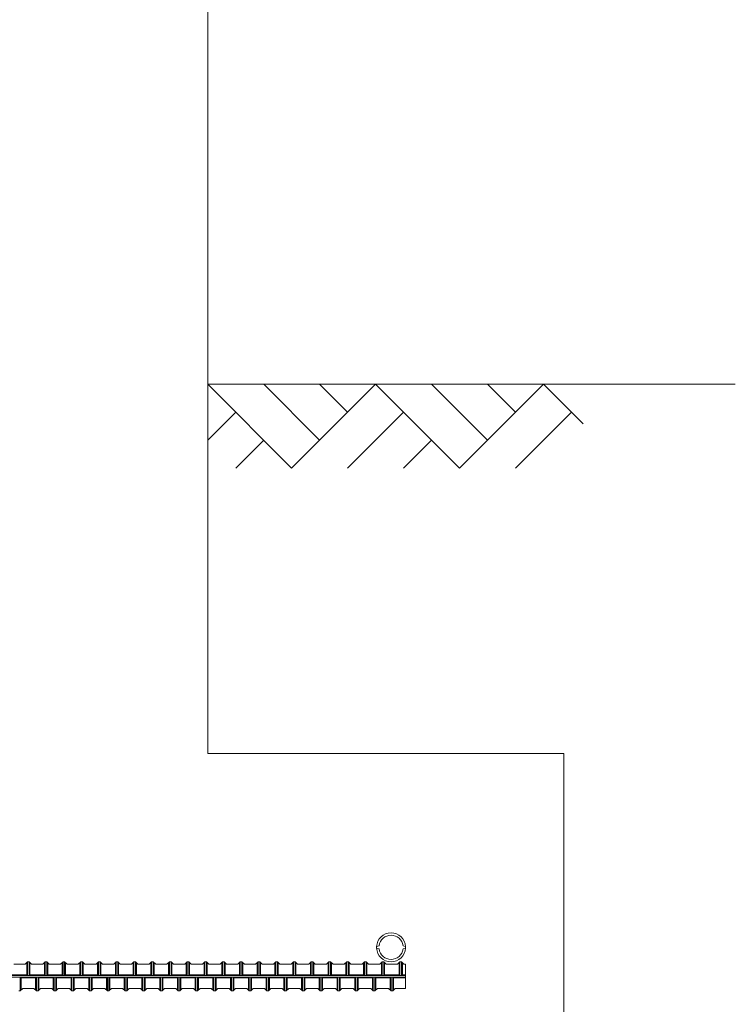
# Model space of a CAD drawing. Units: millimetres. Extents: x 0 to 160020, y 0 to 113157.
# Drawn here: x 52205 to 57717, y 15333 to 22919 of the extents above; entities that cross this region are included whole.
import ezdxf

# ---------------------------------------------------------------- set-up
doc = ezdxf.new("R2010")
doc.units = ezdxf.units.MM
doc.layers.add('レイヤ0', color=7, linetype='Continuous', lineweight=13)

msp = doc.modelspace()

# ---------------------------------------------------------------- linework, layer by layer
at = {"layer": 'レイヤ0', "color": 2, "linetype": 'Continuous', "lineweight": 13}
for p, q in [((53652.93, 27222.14), (53652.93, 17265.34)), ((53652.93, 17265.34), (56396.13, 17265.34)), ((56396.13, 17265.34), (56396.13, 14217.34))]:
    msp.add_line(p, q, dxfattribs=at)
at = {"layer": 'レイヤ0', "color": 7, "linetype": 'Continuous', "lineweight": 13}
for p, q in [((53652.93, 20110.14), (57716.93, 20110.14)), ((53652.93, 20110.14), (54299.51, 19463.56)), ((54083.98, 20110.14), (54515.03, 19679.09)), ((54946.09, 20110.14), (54299.51, 19463.56)), ((54515.03, 20110.14), (54730.56, 19894.62)), ((54946.09, 20110.14), (55592.66, 19463.56)), ((55377.14, 20110.14), (55808.19, 19679.09)), ((56239.24, 20110.14), (55592.66, 19463.56)), ((55808.19, 20110.14), (56023.72, 19894.62)), ((56239.24, 20110.14), (56544.72, 19804.67)), ((53868.45, 19894.62), (53652.93, 19679.09)), ((55161.61, 19894.62), (54730.56, 19463.56)), ((56454.77, 19894.62), (56023.72, 19463.56)), ((54083.98, 19679.09), (53868.45, 19463.56)), ((55377.14, 19679.09), (55161.61, 19463.56)), ((54953.41, 15778.03), (54972.87, 15784.24)), ((55176.93, 15778.03), (55157.47, 15784.24)), ((54953.41, 15765.61), (54953.41, 15778.03)), ((54972.87, 15759.4), (54953.41, 15765.61)), ((55157.47, 15759.4), (55176.93, 15765.61)), ((55176.93, 15765.61), (55176.93, 15778.03)), ((52159.41, 15641.43), (52246.33, 15641.43)), ((52246.33, 15641.43), (52264.96, 15660.06)), ((52258.75, 15653.85), (52258.75, 15560.72)), ((52277.38, 15660.06), (52264.96, 15660.06)), ((52264.96, 15660.06), (52264.96, 15554.51)), ((52277.38, 15660.06), (52296, 15641.43)), ((52277.38, 15660.06), (52277.38, 15554.51)), ((52283.59, 15653.85), (52283.59, 15560.72)), ((52296, 15641.43), (52382.93, 15641.43)), ((52382.93, 15641.43), (52401.55, 15660.06)), ((52395.35, 15653.85), (52395.35, 15560.72)), ((52413.97, 15660.06), (52401.55, 15660.06)), ((52401.55, 15660.06), (52401.55, 15554.51)), ((52413.97, 15660.06), (52432.6, 15641.43)), ((52413.97, 15660.06), (52413.97, 15554.51)), ((52420.18, 15653.85), (52420.18, 15560.72)), ((52432.6, 15641.43), (52519.52, 15641.43)), ((52519.52, 15641.43), (52538.15, 15660.06)), ((52531.94, 15653.85), (52531.94, 15560.72)), ((52550.57, 15660.06), (52538.15, 15660.06)), ((52538.15, 15660.06), (52538.15, 15554.51)), ((52550.57, 15660.06), (52569.19, 15641.43)), ((52550.57, 15660.06), (52550.57, 15554.51)), ((52556.78, 15653.85), (52556.78, 15560.72)), ((52569.19, 15641.43), (52656.12, 15641.43)), ((52656.12, 15641.43), (52674.75, 15660.06)), ((52668.54, 15653.85), (52668.54, 15560.72)), ((52687.16, 15660.06), (52674.75, 15660.06)), ((52674.75, 15660.06), (52674.75, 15554.51)), ((52687.16, 15660.06), (52705.79, 15641.43)), ((52687.16, 15660.06), (52687.16, 15554.51)), ((52693.37, 15653.85), (52693.37, 15560.72)), ((52705.79, 15641.43), (52792.71, 15641.43)), ((52792.71, 15641.43), (52811.34, 15660.06)), ((52805.13, 15653.85), (52805.13, 15560.72)), ((52823.76, 15660.06), (52811.34, 15660.06)), ((52811.34, 15660.06), (52811.34, 15554.51)), ((52823.76, 15660.06), (52842.39, 15641.43)), ((52823.76, 15660.06), (52823.76, 15554.51)), ((52829.97, 15653.85), (52829.97, 15560.72)), ((52842.39, 15641.43), (52929.31, 15641.43)), ((52929.31, 15641.43), (52947.94, 15660.06)), ((52941.73, 15653.85), (52941.73, 15560.72)), ((52960.35, 15660.06), (52947.94, 15660.06)), ((52947.94, 15660.06), (52947.94, 15554.51)), ((52960.35, 15660.06), (52978.98, 15641.43)), ((52960.35, 15660.06), (52960.35, 15554.51)), ((52966.56, 15653.85), (52966.56, 15560.72)), ((52978.98, 15641.43), (53065.91, 15641.43)), ((53065.91, 15641.43), (53084.53, 15660.06)), ((53078.32, 15653.85), (53078.32, 15560.72)), ((53096.95, 15660.06), (53084.53, 15660.06)), ((53084.53, 15660.06), (53084.53, 15554.51)), ((53096.95, 15660.06), (53115.58, 15641.43)), ((53096.95, 15660.06), (53096.95, 15554.51)), ((53103.16, 15653.85), (53103.16, 15560.72)), ((53115.58, 15641.43), (53202.5, 15641.43)), ((53202.5, 15641.43), (53221.13, 15660.06)), ((53214.92, 15653.85), (53214.92, 15560.72)), ((53233.55, 15660.06), (53221.13, 15660.06)), ((53221.13, 15660.06), (53221.13, 15554.51)), ((53233.55, 15660.06), (53252.17, 15641.43)), ((53233.55, 15660.06), (53233.55, 15554.51)), ((53239.75, 15653.85), (53239.75, 15560.72)), ((53252.17, 15641.43), (53339.1, 15641.43)), ((53339.1, 15641.43), (53357.72, 15660.06)), ((53351.51, 15653.85), (53351.51, 15560.72)), ((53370.14, 15660.06), (53357.72, 15660.06)), ((53357.72, 15660.06), (53357.72, 15554.51)), ((53370.14, 15660.06), (53388.77, 15641.43)), ((53370.14, 15660.06), (53370.14, 15554.51)), ((53376.35, 15653.85), (53376.35, 15560.72)), ((53388.77, 15641.43), (53475.69, 15641.43)), ((53475.69, 15641.43), (53494.32, 15660.06)), ((53488.11, 15653.85), (53488.11, 15560.72)), ((53506.74, 15660.06), (53494.32, 15660.06)), ((53494.32, 15660.06), (53494.32, 15554.51)), ((53506.74, 15660.06), (53525.36, 15641.43)), ((53506.74, 15660.06), (53506.74, 15554.51)), ((53512.95, 15653.85), (53512.95, 15560.72)), ((53525.36, 15641.43), (53612.29, 15641.43)), ((53612.29, 15641.43), (53630.91, 15660.06)), ((53624.71, 15653.85), (53624.71, 15560.72)), ((53643.33, 15660.06), (53630.91, 15660.06)), ((53630.91, 15660.06), (53630.91, 15554.51)), ((53643.33, 15660.06), (53661.96, 15641.43)), ((53643.33, 15660.06), (53643.33, 15554.51)), ((53649.54, 15653.85), (53649.54, 15560.72)), ((53661.96, 15641.43), (53748.88, 15641.43)), ((53748.88, 15641.43), (53767.51, 15660.06)), ((53761.3, 15653.85), (53761.3, 15560.72)), ((53779.93, 15660.06), (53767.51, 15660.06)), ((53767.51, 15660.06), (53767.51, 15554.51)), ((53779.93, 15660.06), (53798.55, 15641.43)), ((53779.93, 15660.06), (53779.93, 15554.51)), ((53786.14, 15653.85), (53786.14, 15560.72)), ((53798.55, 15641.43), (53885.48, 15641.43)), ((53885.48, 15641.43), (53904.11, 15660.06)), ((53897.9, 15653.85), (53897.9, 15560.72)), ((53916.52, 15660.06), (53904.11, 15660.06)), ((53904.11, 15660.06), (53904.11, 15554.51)), ((53916.52, 15660.06), (53935.15, 15641.43)), ((53916.52, 15660.06), (53916.52, 15554.51)), ((53922.73, 15653.85), (53922.73, 15560.72)), ((53935.15, 15641.43), (54022.07, 15641.43)), ((54022.07, 15641.43), (54040.7, 15660.06)), ((54034.49, 15653.85), (54034.49, 15560.72)), ((54053.12, 15660.06), (54040.7, 15660.06)), ((54040.7, 15660.06), (54040.7, 15554.51)), ((54053.12, 15660.06), (54071.75, 15641.43)), ((54053.12, 15660.06), (54053.12, 15554.51)), ((54059.33, 15653.85), (54059.33, 15560.72)), ((54071.75, 15641.43), (54158.67, 15641.43)), ((54158.67, 15641.43), (54177.3, 15660.06)), ((54171.09, 15653.85), (54171.09, 15560.72)), ((54189.71, 15660.06), (54177.3, 15660.06)), ((54177.3, 15660.06), (54177.3, 15554.51)), ((54189.71, 15660.06), (54208.34, 15641.43)), ((54189.71, 15660.06), (54189.71, 15554.51)), ((54195.92, 15653.85), (54195.92, 15560.72)), ((54208.34, 15641.43), (54295.27, 15641.43)), ((54295.27, 15641.43), (54313.89, 15660.06)), ((54307.68, 15653.85), (54307.68, 15560.72)), ((54326.31, 15660.06), (54313.89, 15660.06)), ((54313.89, 15660.06), (54313.89, 15554.51)), ((54326.31, 15660.06), (54344.94, 15641.43)), ((54326.31, 15660.06), (54326.31, 15554.51)), ((54332.52, 15653.85), (54332.52, 15560.72)), ((54344.94, 15641.43), (54431.86, 15641.43)), ((54431.86, 15641.43), (54450.49, 15660.06)), ((54444.28, 15653.85), (54444.28, 15560.72)), ((54462.91, 15660.06), (54450.49, 15660.06)), ((54450.49, 15660.06), (54450.49, 15554.51)), ((54462.91, 15660.06), (54481.53, 15641.43)), ((54462.91, 15660.06), (54462.91, 15554.51)), ((54469.11, 15653.85), (54469.11, 15560.72)), ((54481.53, 15641.43), (54568.46, 15641.43)), ((54568.46, 15641.43), (54587.08, 15660.06)), ((54580.87, 15653.85), (54580.87, 15560.72)), ((54599.5, 15660.06), (54587.08, 15660.06)), ((54587.08, 15660.06), (54587.08, 15554.51)), ((54599.5, 15660.06), (54618.13, 15641.43)), ((54599.5, 15660.06), (54599.5, 15554.51)), ((54605.71, 15653.85), (54605.71, 15560.72)), ((54618.13, 15641.43), (54705.05, 15641.43)), ((54705.05, 15641.43), (54723.68, 15660.06)), ((54717.47, 15653.85), (54717.47, 15560.72)), ((54736.1, 15660.06), (54723.68, 15660.06)), ((54723.68, 15660.06), (54723.68, 15554.51)), ((54736.1, 15660.06), (54754.72, 15641.43)), ((54736.1, 15660.06), (54736.1, 15554.51)), ((54742.31, 15653.85), (54742.31, 15560.72)), ((54754.72, 15641.43), (54841.65, 15641.43)), ((54841.65, 15641.43), (54860.27, 15660.06)), ((54854.07, 15653.85), (54854.07, 15560.72)), ((54872.69, 15660.06), (54860.27, 15660.06)), ((54860.27, 15660.06), (54860.27, 15554.51)), ((54872.69, 15660.06), (54891.32, 15641.43)), ((54872.69, 15660.06), (54872.69, 15554.51)), ((54878.9, 15653.85), (54878.9, 15560.72)), ((54891.32, 15641.43), (54978.24, 15641.43)), ((54978.24, 15641.43), (54996.87, 15660.06)), ((54990.66, 15653.85), (54990.66, 15560.72)), ((55009.29, 15660.06), (54996.87, 15660.06)), ((54996.87, 15660.06), (54996.87, 15554.51)), ((55009.29, 15660.06), (55027.91, 15641.43)), ((55009.29, 15660.06), (55009.29, 15554.51)), ((55015.5, 15653.85), (55015.5, 15560.72)), ((55027.91, 15641.43), (55114.84, 15641.43)), ((55114.84, 15641.43), (55133.47, 15660.06)), ((55127.26, 15653.85), (55127.26, 15560.72)), ((55145.88, 15660.06), (55133.47, 15660.06)), ((55133.47, 15660.06), (55133.47, 15554.51)), ((55145.88, 15660.06), (55164.51, 15641.43)), ((55145.88, 15660.06), (55145.88, 15554.51)), ((55152.09, 15653.85), (55152.09, 15560.72)), ((55164.51, 15641.43), (55176.93, 15641.43)), ((55176.93, 15641.43), (55176.93, 15455.17)), ((48471.33, 15554.51), (55176.93, 15554.51)), ((52146.99, 15560.72), (52258.75, 15560.72)), ((52264.96, 15554.51), (52258.75, 15560.72)), ((52277.38, 15554.51), (52283.59, 15560.72)), ((52283.59, 15560.72), (52395.35, 15560.72)), ((52401.55, 15554.51), (52395.35, 15560.72)), ((52413.97, 15554.51), (52420.18, 15560.72)), ((52420.18, 15560.72), (52531.94, 15560.72)), ((52538.15, 15554.51), (52531.94, 15560.72)), ((52550.57, 15554.51), (52556.78, 15560.72)), ((52556.78, 15560.72), (52668.54, 15560.72)), ((52674.75, 15554.51), (52668.54, 15560.72)), ((52687.16, 15554.51), (52693.37, 15560.72)), ((52693.37, 15560.72), (52805.13, 15560.72)), ((52811.34, 15554.51), (52805.13, 15560.72)), ((52823.76, 15554.51), (52829.97, 15560.72)), ((52829.97, 15560.72), (52941.73, 15560.72)), ((52947.94, 15554.51), (52941.73, 15560.72)), ((52960.35, 15554.51), (52966.56, 15560.72)), ((52966.56, 15560.72), (53078.32, 15560.72)), ((53084.53, 15554.51), (53078.32, 15560.72)), ((53096.95, 15554.51), (53103.16, 15560.72)), ((53103.16, 15560.72), (53214.92, 15560.72)), ((53221.13, 15554.51), (53214.92, 15560.72)), ((53233.55, 15554.51), (53239.75, 15560.72)), ((53239.75, 15560.72), (53351.51, 15560.72)), ((53357.72, 15554.51), (53351.51, 15560.72)), ((53370.14, 15554.51), (53376.35, 15560.72)), ((53376.35, 15560.72), (53488.11, 15560.72)), ((53494.32, 15554.51), (53488.11, 15560.72)), ((53506.74, 15554.51), (53512.95, 15560.72)), ((53512.95, 15560.72), (53624.71, 15560.72)), ((53630.91, 15554.51), (53624.71, 15560.72)), ((53643.33, 15554.51), (53649.54, 15560.72)), ((53649.54, 15560.72), (53761.3, 15560.72)), ((53767.51, 15554.51), (53761.3, 15560.72)), ((53779.93, 15554.51), (53786.14, 15560.72)), ((53786.14, 15560.72), (53897.9, 15560.72)), ((53904.11, 15554.51), (53897.9, 15560.72)), ((53916.52, 15554.51), (53922.73, 15560.72)), ((53922.73, 15560.72), (54034.49, 15560.72)), ((54040.7, 15554.51), (54034.49, 15560.72)), ((54053.12, 15554.51), (54059.33, 15560.72)), ((54059.33, 15560.72), (54171.09, 15560.72)), ((54177.3, 15554.51), (54171.09, 15560.72)), ((54189.71, 15554.51), (54195.92, 15560.72)), ((54195.92, 15560.72), (54307.68, 15560.72)), ((54313.89, 15554.51), (54307.68, 15560.72)), ((54326.31, 15554.51), (54332.52, 15560.72)), ((54332.52, 15560.72), (54444.28, 15560.72)), ((54450.49, 15554.51), (54444.28, 15560.72)), ((54462.91, 15554.51), (54469.11, 15560.72)), ((54469.11, 15560.72), (54580.87, 15560.72)), ((54587.08, 15554.51), (54580.87, 15560.72)), ((54599.5, 15554.51), (54605.71, 15560.72)), ((54605.71, 15560.72), (54717.47, 15560.72)), ((54723.68, 15554.51), (54717.47, 15560.72)), ((54736.1, 15554.51), (54742.31, 15560.72)), ((54742.31, 15560.72), (54854.07, 15560.72)), ((54860.27, 15554.51), (54854.07, 15560.72)), ((54872.69, 15554.51), (54878.9, 15560.72)), ((54878.9, 15560.72), (54990.66, 15560.72)), ((54996.87, 15554.51), (54990.66, 15560.72)), ((55009.29, 15554.51), (55015.5, 15560.72)), ((55015.5, 15560.72), (55127.26, 15560.72)), ((55133.47, 15554.51), (55127.26, 15560.72)), ((55145.88, 15554.51), (55152.09, 15560.72)), ((55152.09, 15560.72), (55176.93, 15560.72)), ((48471.33, 15542.09), (55176.93, 15542.09)), ((52209.08, 15436.54), (52209.08, 15542.09)), ((52209.08, 15542.09), (52215.29, 15535.88)), ((52215.29, 15442.75), (52215.29, 15535.88)), ((52215.29, 15535.88), (52327.05, 15535.88)), ((52333.26, 15542.09), (52327.05, 15535.88)), ((52327.05, 15442.75), (52327.05, 15535.88)), ((52333.26, 15436.54), (52333.26, 15542.09)), ((52345.67, 15436.54), (52345.67, 15542.09)), ((52345.67, 15542.09), (52351.88, 15535.88)), ((52351.88, 15442.75), (52351.88, 15535.88)), ((52351.88, 15535.88), (52463.64, 15535.88)), ((52469.85, 15542.09), (52463.64, 15535.88)), ((52463.64, 15442.75), (52463.64, 15535.88)), ((52469.85, 15436.54), (52469.85, 15542.09)), ((52482.27, 15436.54), (52482.27, 15542.09)), ((52482.27, 15542.09), (52488.48, 15535.88)), ((52488.48, 15442.75), (52488.48, 15535.88)), ((52488.48, 15535.88), (52600.24, 15535.88)), ((52606.45, 15542.09), (52600.24, 15535.88)), ((52600.24, 15442.75), (52600.24, 15535.88)), ((52606.45, 15436.54), (52606.45, 15542.09)), ((52618.87, 15436.54), (52618.87, 15542.09)), ((52618.87, 15542.09), (52625.07, 15535.88)), ((52625.07, 15442.75), (52625.07, 15535.88)), ((52625.07, 15535.88), (52736.83, 15535.88)), ((52743.04, 15542.09), (52736.83, 15535.88)), ((52736.83, 15442.75), (52736.83, 15535.88)), ((52743.04, 15436.54), (52743.04, 15542.09)), ((52755.46, 15436.54), (52755.46, 15542.09)), ((52755.46, 15542.09), (52761.67, 15535.88)), ((52761.67, 15442.75), (52761.67, 15535.88)), ((52761.67, 15535.88), (52873.43, 15535.88)), ((52879.64, 15542.09), (52873.43, 15535.88)), ((52873.43, 15442.75), (52873.43, 15535.88)), ((52879.64, 15436.54), (52879.64, 15542.09)), ((52892.06, 15436.54), (52892.06, 15542.09)), ((52892.06, 15542.09), (52898.27, 15535.88)), ((52898.27, 15442.75), (52898.27, 15535.88)), ((52898.27, 15535.88), (53010.03, 15535.88)), ((53016.23, 15542.09), (53010.03, 15535.88)), ((53010.03, 15442.75), (53010.03, 15535.88)), ((53016.23, 15436.54), (53016.23, 15542.09)), ((53028.65, 15436.54), (53028.65, 15542.09)), ((53028.65, 15542.09), (53034.86, 15535.88)), ((53034.86, 15442.75), (53034.86, 15535.88)), ((53034.86, 15535.88), (53146.62, 15535.88)), ((53152.83, 15542.09), (53146.62, 15535.88)), ((53146.62, 15442.75), (53146.62, 15535.88)), ((53152.83, 15436.54), (53152.83, 15542.09)), ((53165.25, 15436.54), (53165.25, 15542.09)), ((53165.25, 15542.09), (53171.46, 15535.88)), ((53171.46, 15442.75), (53171.46, 15535.88)), ((53171.46, 15535.88), (53283.22, 15535.88)), ((53289.43, 15542.09), (53283.22, 15535.88)), ((53283.22, 15442.75), (53283.22, 15535.88)), ((53289.43, 15436.54), (53289.43, 15542.09)), ((53301.84, 15436.54), (53301.84, 15542.09)), ((53301.84, 15542.09), (53308.05, 15535.88)), ((53308.05, 15442.75), (53308.05, 15535.88)), ((53308.05, 15535.88), (53419.81, 15535.88)), ((53426.02, 15542.09), (53419.81, 15535.88)), ((53419.81, 15442.75), (53419.81, 15535.88)), ((53426.02, 15436.54), (53426.02, 15542.09)), ((53438.44, 15436.54), (53438.44, 15542.09)), ((53438.44, 15542.09), (53444.65, 15535.88)), ((53444.65, 15442.75), (53444.65, 15535.88)), ((53444.65, 15535.88), (53556.41, 15535.88)), ((53562.62, 15542.09), (53556.41, 15535.88)), ((53556.41, 15442.75), (53556.41, 15535.88)), ((53562.62, 15436.54), (53562.62, 15542.09)), ((53575.03, 15436.54), (53575.03, 15542.09)), ((53575.03, 15542.09), (53581.24, 15535.88)), ((53581.24, 15442.75), (53581.24, 15535.88)), ((53581.24, 15535.88), (53693, 15535.88)), ((53699.21, 15542.09), (53693, 15535.88)), ((53693, 15442.75), (53693, 15535.88)), ((53699.21, 15436.54), (53699.21, 15542.09)), ((53711.63, 15436.54), (53711.63, 15542.09)), ((53711.63, 15542.09), (53717.84, 15535.88)), ((53717.84, 15442.75), (53717.84, 15535.88)), ((53717.84, 15535.88), (53829.6, 15535.88)), ((53835.81, 15542.09), (53829.6, 15535.88)), ((53829.6, 15442.75), (53829.6, 15535.88)), ((53835.81, 15436.54), (53835.81, 15542.09)), ((53848.23, 15436.54), (53848.23, 15542.09)), ((53848.23, 15542.09), (53854.43, 15535.88)), ((53854.43, 15442.75), (53854.43, 15535.88)), ((53854.43, 15535.88), (53966.19, 15535.88)), ((53972.4, 15542.09), (53966.19, 15535.88)), ((53966.19, 15442.75), (53966.19, 15535.88)), ((53972.4, 15436.54), (53972.4, 15542.09)), ((53984.82, 15436.54), (53984.82, 15542.09)), ((53984.82, 15542.09), (53991.03, 15535.88)), ((53991.03, 15442.75), (53991.03, 15535.88)), ((53991.03, 15535.88), (54102.79, 15535.88)), ((54109, 15542.09), (54102.79, 15535.88)), ((54102.79, 15442.75), (54102.79, 15535.88)), ((54109, 15436.54), (54109, 15542.09)), ((54121.42, 15436.54), (54121.42, 15542.09)), ((54121.42, 15542.09), (54127.63, 15535.88)), ((54127.63, 15442.75), (54127.63, 15535.88)), ((54127.63, 15535.88), (54239.39, 15535.88)), ((54245.59, 15542.09), (54239.39, 15535.88)), ((54239.39, 15442.75), (54239.39, 15535.88)), ((54245.59, 15436.54), (54245.59, 15542.09)), ((54258.01, 15436.54), (54258.01, 15542.09)), ((54258.01, 15542.09), (54264.22, 15535.88)), ((54264.22, 15442.75), (54264.22, 15535.88)), ((54264.22, 15535.88), (54375.98, 15535.88)), ((54382.19, 15542.09), (54375.98, 15535.88)), ((54375.98, 15442.75), (54375.98, 15535.88)), ((54382.19, 15436.54), (54382.19, 15542.09)), ((54394.61, 15436.54), (54394.61, 15542.09)), ((54394.61, 15542.09), (54400.82, 15535.88)), ((54400.82, 15442.75), (54400.82, 15535.88)), ((54400.82, 15535.88), (54512.58, 15535.88)), ((54518.79, 15542.09), (54512.58, 15535.88)), ((54512.58, 15442.75), (54512.58, 15535.88)), ((54518.79, 15436.54), (54518.79, 15542.09)), ((54531.2, 15436.54), (54531.2, 15542.09)), ((54531.2, 15542.09), (54537.41, 15535.88)), ((54537.41, 15442.75), (54537.41, 15535.88)), ((54537.41, 15535.88), (54649.17, 15535.88)), ((54655.38, 15542.09), (54649.17, 15535.88)), ((54649.17, 15442.75), (54649.17, 15535.88)), ((54655.38, 15436.54), (54655.38, 15542.09)), ((54667.8, 15436.54), (54667.8, 15542.09)), ((54667.8, 15542.09), (54674.01, 15535.88)), ((54674.01, 15442.75), (54674.01, 15535.88)), ((54674.01, 15535.88), (54785.77, 15535.88)), ((54791.98, 15542.09), (54785.77, 15535.88)), ((54785.77, 15442.75), (54785.77, 15535.88)), ((54791.98, 15436.54), (54791.98, 15542.09)), ((54804.39, 15436.54), (54804.39, 15542.09)), ((54804.39, 15542.09), (54810.6, 15535.88)), ((54810.6, 15442.75), (54810.6, 15535.88)), ((54810.6, 15535.88), (54922.36, 15535.88)), ((54928.57, 15542.09), (54922.36, 15535.88)), ((54922.36, 15442.75), (54922.36, 15535.88)), ((54928.57, 15436.54), (54928.57, 15542.09)), ((54940.99, 15436.54), (54940.99, 15542.09)), ((54940.99, 15542.09), (54947.2, 15535.88)), ((54947.2, 15442.75), (54947.2, 15535.88)), ((54947.2, 15535.88), (55058.96, 15535.88)), ((55065.17, 15542.09), (55058.96, 15535.88)), ((55058.96, 15442.75), (55058.96, 15535.88)), ((55065.17, 15436.54), (55065.17, 15542.09)), ((55077.59, 15436.54), (55077.59, 15542.09)), ((55077.59, 15542.09), (55083.79, 15535.88)), ((55083.79, 15442.75), (55083.79, 15535.88)), ((55083.79, 15535.88), (55176.93, 15535.88)), ((52209.08, 15436.54), (52196.66, 15436.54)), ((52209.08, 15436.54), (52227.71, 15455.17)), ((52227.71, 15455.17), (52314.63, 15455.17)), ((52314.63, 15455.17), (52333.26, 15436.54)), ((52345.67, 15436.54), (52333.26, 15436.54)), ((52345.67, 15436.54), (52364.3, 15455.17)), ((52364.3, 15455.17), (52451.23, 15455.17)), ((52451.23, 15455.17), (52469.85, 15436.54)), ((52482.27, 15436.54), (52469.85, 15436.54)), ((52482.27, 15436.54), (52500.9, 15455.17)), ((52500.9, 15455.17), (52587.82, 15455.17)), ((52587.82, 15455.17), (52606.45, 15436.54)), ((52618.87, 15436.54), (52606.45, 15436.54)), ((52618.87, 15436.54), (52637.49, 15455.17)), ((52637.49, 15455.17), (52724.42, 15455.17)), ((52724.42, 15455.17), (52743.04, 15436.54)), ((52755.46, 15436.54), (52743.04, 15436.54)), ((52755.46, 15436.54), (52774.09, 15455.17)), ((52774.09, 15455.17), (52861.01, 15455.17)), ((52861.01, 15455.17), (52879.64, 15436.54)), ((52892.06, 15436.54), (52879.64, 15436.54)), ((52892.06, 15436.54), (52910.68, 15455.17)), ((52910.68, 15455.17), (52997.61, 15455.17)), ((52997.61, 15455.17), (53016.23, 15436.54)), ((53028.65, 15436.54), (53016.23, 15436.54)), ((53028.65, 15436.54), (53047.28, 15455.17)), ((53047.28, 15455.17), (53134.2, 15455.17)), ((53134.2, 15455.17), (53152.83, 15436.54)), ((53165.25, 15436.54), (53152.83, 15436.54)), ((53165.25, 15436.54), (53183.87, 15455.17)), ((53183.87, 15455.17), (53270.8, 15455.17)), ((53270.8, 15455.17), (53289.43, 15436.54)), ((53301.84, 15436.54), (53289.43, 15436.54)), ((53301.84, 15436.54), (53320.47, 15455.17)), ((53320.47, 15455.17), (53407.39, 15455.17)), ((53407.39, 15455.17), (53426.02, 15436.54)), ((53438.44, 15436.54), (53426.02, 15436.54)), ((53438.44, 15436.54), (53457.07, 15455.17)), ((53457.07, 15455.17), (53543.99, 15455.17)), ((53543.99, 15455.17), (53562.62, 15436.54)), ((53575.03, 15436.54), (53562.62, 15436.54)), ((53575.03, 15436.54), (53593.66, 15455.17)), ((53593.66, 15455.17), (53680.59, 15455.17)), ((53680.59, 15455.17), (53699.21, 15436.54)), ((53711.63, 15436.54), (53699.21, 15436.54)), ((53711.63, 15436.54), (53730.26, 15455.17)), ((53730.26, 15455.17), (53817.18, 15455.17)), ((53817.18, 15455.17), (53835.81, 15436.54)), ((53848.23, 15436.54), (53835.81, 15436.54)), ((53848.23, 15436.54), (53866.85, 15455.17)), ((53866.85, 15455.17), (53953.78, 15455.17)), ((53953.78, 15455.17), (53972.4, 15436.54)), ((53984.82, 15436.54), (53972.4, 15436.54)), ((53984.82, 15436.54), (54003.45, 15455.17)), ((54003.45, 15455.17), (54090.37, 15455.17)), ((54090.37, 15455.17), (54109, 15436.54)), ((54121.42, 15436.54), (54109, 15436.54)), ((54121.42, 15436.54), (54140.04, 15455.17)), ((54140.04, 15455.17), (54226.97, 15455.17)), ((54226.97, 15455.17), (54245.59, 15436.54)), ((54258.01, 15436.54), (54245.59, 15436.54)), ((54258.01, 15436.54), (54276.64, 15455.17)), ((54276.64, 15455.17), (54363.56, 15455.17)), ((54363.56, 15455.17), (54382.19, 15436.54)), ((54394.61, 15436.54), (54382.19, 15436.54)), ((54394.61, 15436.54), (54413.23, 15455.17)), ((54413.23, 15455.17), (54500.16, 15455.17)), ((54500.16, 15455.17), (54518.79, 15436.54)), ((54531.2, 15436.54), (54518.79, 15436.54)), ((54531.2, 15436.54), (54549.83, 15455.17)), ((54549.83, 15455.17), (54636.75, 15455.17)), ((54636.75, 15455.17), (54655.38, 15436.54)), ((54667.8, 15436.54), (54655.38, 15436.54)), ((54667.8, 15436.54), (54686.43, 15455.17)), ((54686.43, 15455.17), (54773.35, 15455.17)), ((54773.35, 15455.17), (54791.98, 15436.54)), ((54804.39, 15436.54), (54791.98, 15436.54)), ((54804.39, 15436.54), (54823.02, 15455.17)), ((54823.02, 15455.17), (54909.95, 15455.17)), ((54909.95, 15455.17), (54928.57, 15436.54)), ((54940.99, 15436.54), (54928.57, 15436.54)), ((54940.99, 15436.54), (54959.62, 15455.17)), ((54959.62, 15455.17), (55046.54, 15455.17)), ((55046.54, 15455.17), (55065.17, 15436.54)), ((55077.59, 15436.54), (55065.17, 15436.54)), ((55077.59, 15436.54), (55096.21, 15455.17)), ((55096.21, 15455.17), (55176.93, 15455.17))]:
    msp.add_line(p, q, dxfattribs=at)
for radius, start, end in [(111.76, 3.213532, 176.786468), (93.13, 7.662256, 172.337744), (111.76, 183.213532, 356.786468), (93.13, 187.662256, 352.337744)]:
    msp.add_arc((55065.17, 15771.82), radius, start, end, dxfattribs=at)

doc.saveas('drawing.dxf')
